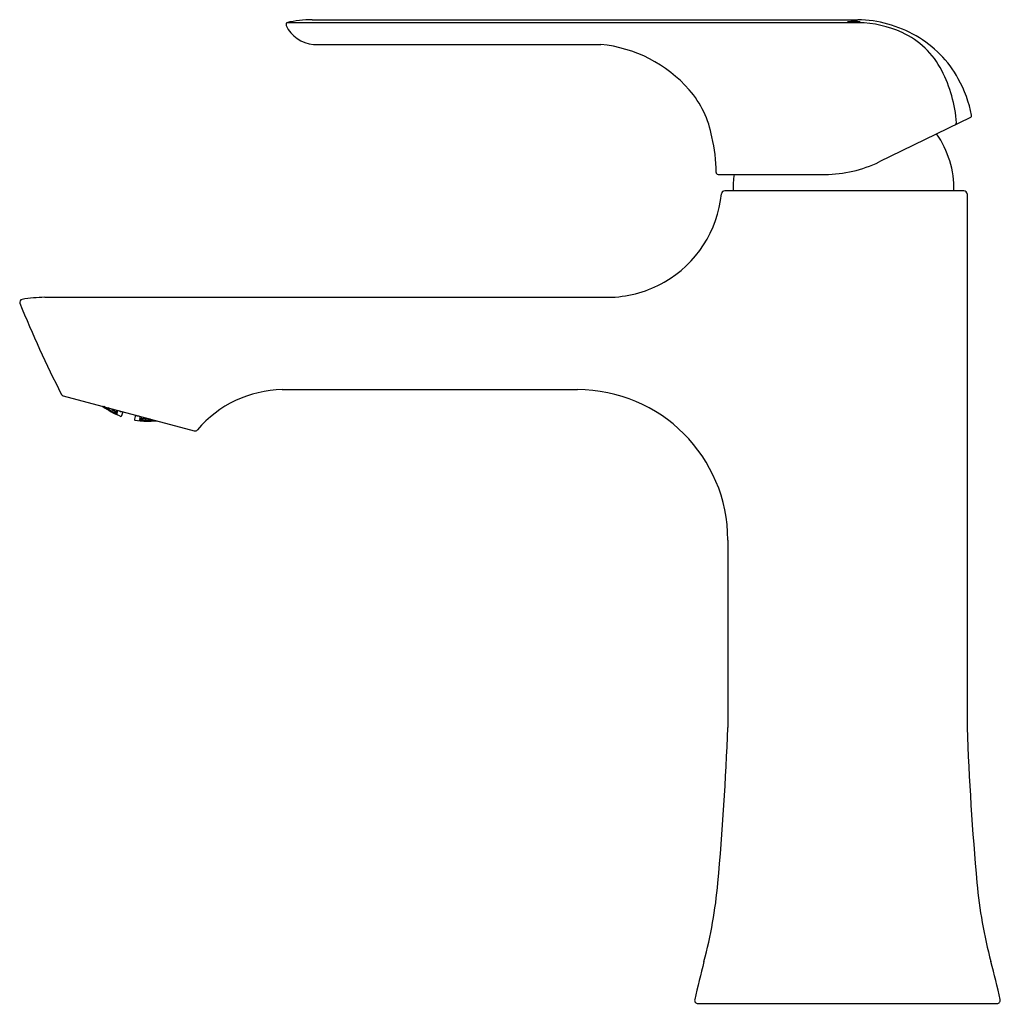
# Model space of a CAD drawing. Extents: x 5891.26 to 5897.38, y 427.97 to 434.12.
import ezdxf

# ---------------------------------------------------------------- set-up
doc = ezdxf.new("R2010")
doc.units = 0
doc.header["$LTSCALE"] = 0.64311
doc.layers.get('0').update_dxf_attribs({"color": 255, "linetype": 'CONTINUOUS'})
doc.layers.get('DEFPOINTS').update_dxf_attribs({"linetype": 'CONTINUOUS'})
doc.styles.get("Standard").update_dxf_attribs({"font": 'txt', "width": 0.8})

msp = doc.modelspace()

# ---------------------------------------------------------------- linework, layer by layer
for p, q in [((5893.0835, 434.1165), (5896.4897, 434.1165)), ((5896.4943, 434.0977), (5892.925, 434.0977)), ((5893.0913, 433.9619), (5894.8855, 433.9619)), ((5897.1934, 433.5066), (5896.6238, 433.2288)), ((5895.6171, 433.1505), (5896.2849, 433.1505)), ((5897.152, 433.0482), (5895.6586, 433.0482)), ((5897.172, 433.0282), (5897.172, 429.697)), ((5891.4136, 432.3836), (5894.9545, 432.3836)), ((5892.8964, 431.8065), (5894.7391, 431.8065)), ((5891.5297, 431.7684), (5892.3472, 431.5493)), ((5891.782, 431.6977), (5891.7756, 431.7019)), ((5891.7828, 431.7006), (5891.782, 431.6977)), ((5891.8073, 431.6874), (5891.7836, 431.7003)), ((5891.7837, 431.6964), (5891.7845, 431.6996)), ((5891.7882, 431.6931), (5891.7837, 431.6964)), ((5891.7845, 431.6996), (5891.8081, 431.6866)), ((5891.8081, 431.6866), (5891.8057, 431.6817)), ((5891.809, 431.6935), (5891.8073, 431.6874)), ((5891.8081, 431.6866), (5891.8309, 431.6707)), ((5891.8107, 431.6925), (5891.8091, 431.6863)), ((5891.8091, 431.6863), (5891.8319, 431.6704)), ((5891.8352, 431.6827), (5891.8107, 431.6925)), ((5891.8129, 431.6925), (5891.8344, 431.6836)), ((5891.8301, 431.6677), (5891.8252, 431.6702)), ((5891.8309, 431.6707), (5891.8301, 431.6677)), ((5891.8318, 431.6874), (5891.8344, 431.6836)), ((5891.8352, 431.6827), (5891.8319, 431.6704)), ((5891.8319, 431.6704), (5891.8564, 431.6607)), ((5891.8319, 431.6667), (5891.8327, 431.6697)), ((5891.8386, 431.6629), (5891.8319, 431.6667)), ((5891.8327, 431.6697), (5891.8572, 431.66)), ((5891.8344, 431.6836), (5891.8352, 431.6865)), ((5891.858, 431.6667), (5891.8352, 431.6827)), ((5891.8371, 431.686), (5891.8362, 431.6826)), ((5891.8362, 431.6826), (5891.859, 431.6667)), ((5891.8572, 431.66), (5891.8551, 431.6546)), ((5891.8564, 431.6607), (5891.858, 431.6667)), ((5891.8572, 431.66), (5891.8652, 431.6554)), ((5891.8631, 431.679), (5891.859, 431.6667)), ((5891.859, 431.6667), (5891.8676, 431.6641)), ((5891.8676, 431.6641), (5891.871, 431.6769)), ((5891.88, 431.6745), (5891.8878, 431.6693)), ((5891.8878, 431.6693), (5891.8965, 431.6678)), ((5891.9011, 431.6689), (5891.894, 431.6425)), ((5891.8652, 431.6554), (5891.8639, 431.6504)), ((5891.9811, 431.6474), (5891.9738, 431.6212)), ((5891.9927, 431.6411), (5891.9845, 431.6442)), ((5892.0027, 431.6416), (5891.9927, 431.6411)), ((5892.0051, 431.6176), (5892.0037, 431.6127)), ((5892.0143, 431.6175), (5892.0051, 431.6176)), ((5892.0075, 431.6263), (5892.0112, 431.6394)), ((5892.0162, 431.6242), (5892.0075, 431.6263)), ((5892.0143, 431.6175), (5892.0134, 431.6118)), ((5892.0404, 431.6134), (5892.0143, 431.6175)), ((5892.0154, 431.6177), (5892.0171, 431.6237)), ((5892.0414, 431.6136), (5892.0154, 431.6177)), ((5892.019, 431.6373), (5892.0162, 431.6242)), ((5892.0439, 431.6263), (5892.0162, 431.6242)), ((5892.0171, 431.6237), (5892.0448, 431.6258)), ((5892.0318, 431.6105), (5892.0395, 431.6105)), ((5892.0395, 431.6105), (5892.0404, 431.6134)), ((5892.0448, 431.6258), (5892.0414, 431.6136)), ((5892.0692, 431.6157), (5892.0414, 431.6136)), ((5892.0424, 431.6134), (5892.0416, 431.6104)), ((5892.0416, 431.6104), (5892.0471, 431.61)), ((5892.0701, 431.6155), (5892.0424, 431.6134)), ((5892.045, 431.6303), (5892.0439, 431.6263)), ((5892.0448, 431.6258), (5892.0709, 431.6219)), ((5892.046, 431.6263), (5892.047, 431.6298)), ((5892.0511, 431.6287), (5892.046, 431.6263)), ((5892.0723, 431.623), (5892.046, 431.6263)), ((5892.0709, 431.6219), (5892.0692, 431.6157)), ((5892.0701, 431.6155), (5892.0697, 431.61)), ((5892.097, 431.6146), (5892.0701, 431.6155)), ((5892.0732, 431.6227), (5892.0712, 431.6158)), ((5892.0712, 431.6158), (5892.0985, 431.616)), ((5892.0906, 431.6109), (5892.0962, 431.6115)), ((5892.0962, 431.6115), (5892.097, 431.6146)), ((5892.0994, 431.6157), (5892.0983, 431.6117)), ((5892.0983, 431.6117), (5892.1059, 431.6121)), ((5895.6781, 430.8675), (5895.6781, 429.697)), ((5895.4908, 427.9734), (5897.3592, 427.9734))]:
    msp.add_line(p, q)
for centre, radius, start, end in [((5893.0855, 433.4234), 0.6932, 90.16562, 103.38402), ((5896.4729, 433.351), 0.7657, 60.20202, 88.74111), ((5892.9352, 434.0866), 0.015, 132.43545, 204.68755), ((5893.1073, 434.1658), 0.2045, 204.68755, 265.50807), ((5896.4631, 433.7577), 0.348, 83.13793, 96.12922), ((5896.4679, 434.5165), 0.4149, 264.18829, 275.07886), ((5896.4847, 433.4215), 0.6763, 65.37044, 89.18815), ((5896.5492, 433.5622), 0.5214, 27.02373, 65.37044), ((5896.506, 433.4093), 0.6986, 29.00022, 60.17507), ((5894.8024, 433.1208), 0.8452, 41.27546, 84.35314), ((5896.236, 433.4025), 0.873, 4.6028, 27.02373), ((5896.4424, 433.3741), 0.7713, 10.87378, 29.00022), ((5894.9843, 433.2805), 0.6031, 9.89101, 41.27546), ((5897.1881, 433.5173), 0.012, 296, 10.87378), ((5897.0942, 433.4716), 0.012, 296, 4.6028), ((5894.7206, 433.1688), 0.8844, 359.59926, 14.08868), ((5896.4988, 433.0624), 0.5906, 358.61571, 35.2304), ((5896.2849, 433.9235), 0.773, 270, 296), ((5895.6171, 433.1625), 0.012, 179.59926, 270), ((5896.3016, 433.0624), 0.5906, 171.41968, 181.38429), ((5894.9258, 433.0999), 0.7163, 299.65426, 354.40651), ((5895.6586, 433.0282), 0.02, 90, 174.40651), ((5897.152, 433.0282), 0.02, 0, 90), ((5894.9219, 433.1091), 0.7262, 272.57608, 299.56606), ((5891.2756, 432.3522), 0.018, 99.25718, 202.11371), ((5898.2339, 435.1796), 7.5288, 202.11371, 206.85456), ((5891.4476, 431.297), 1.0871, 91.79278, 99.25718), ((5892.9103, 431.0944), 0.7123, 91.11948, 139.63537), ((5894.7391, 430.8675), 0.939, 0, 90), ((5891.5349, 431.7877), 0.02, 206.85456, 255), ((5892.0824, 432.1271), 0.5244, 234.00731, 248.31269), ((5891.8974, 431.6732), 0.00547, 260.30831, 308.37067), ((5891.8901, 431.6436), 0.004, 248.31269, 345), ((5891.9776, 431.6201), 0.004, 164.43759, 261.1249), ((5892.0579, 432.1342), 0.5244, 261.1249, 275.82216), ((5891.9864, 431.6493), 0.00547, 201.35974, 249.12928), ((5892.3524, 431.5686), 0.02, 255, 319.63537), ((5877.5016, 430.3607), 18.1886, 354.84555, 357.90875), ((5915.3485, 430.3607), 18.1886, 182.09125, 185.15445), ((5892.5824, 429.011), 3.0475, 345.24816, 354.64562), ((5900.2676, 429.011), 3.0475, 185.35438, 194.75184), ((5902.4075, 426.424), 7.1125, 165.24816, 167.21618), ((5890.4426, 426.424), 7.1125, 12.78382, 14.75184), ((5895.4908, 427.9934), 0.02, 167.21618, 270), ((5897.3592, 427.9934), 0.02, 270, 12.78382)]:
    msp.add_arc(centre, radius, start, end)

# ---------------------------------------------------------------- texts
at = {"layer": 'DEFPOINTS'}
for tag, p, s in [('TRADENAME', (5896.4141, 427.9701), 'FORE LINE'), ('MODELNUMBER', (5896.4143, 427.9718), 'K-30055T-4CD'), ('PRODUCT', (5896.4143, 427.9685), 'BATHROOM SINK FAUCET')]:
    msp.add_attdef(tag, p, s, height=0.001, dxfattribs=at)

doc.saveas('drawing.dxf')
